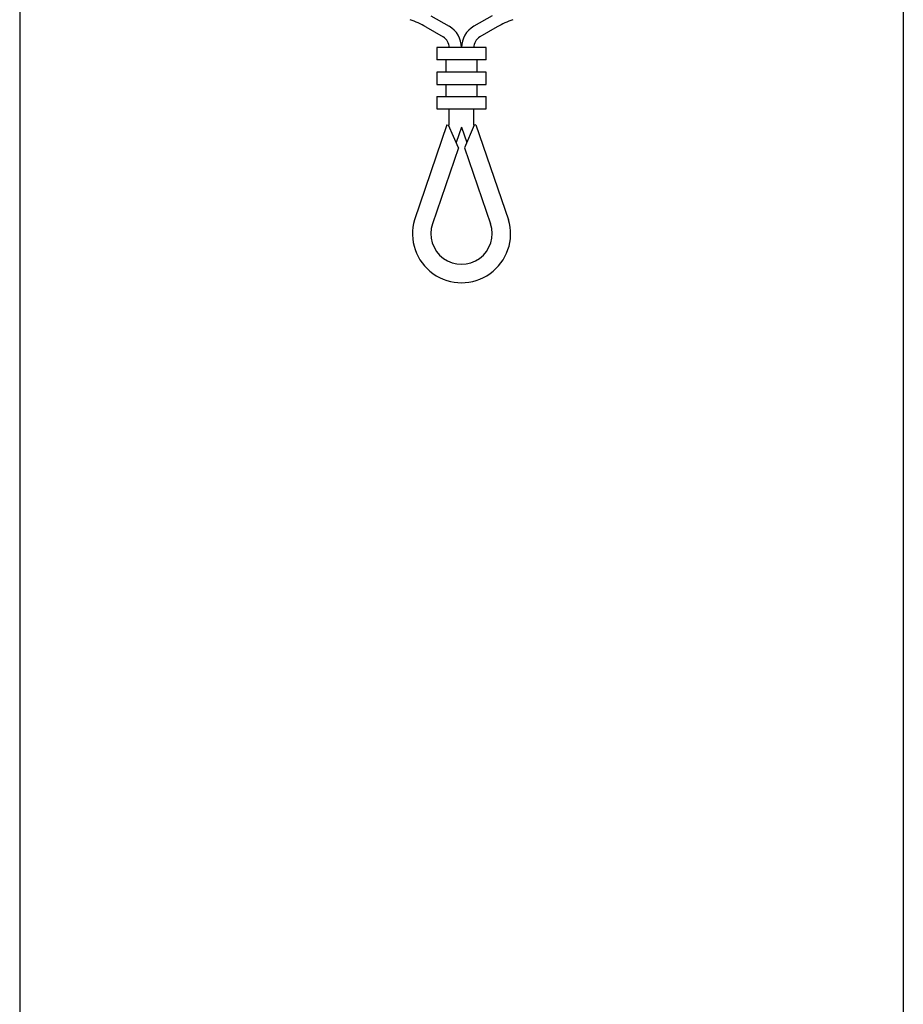
# Model space of a CAD drawing. Extents: x 0 to 144, y 0 to 223.
# Drawn here: x 39 to 48, y 178 to 188 of the extents above; entities that cross this region are included whole.
import ezdxf

# ---------------------------------------------------------------- set-up
doc = ezdxf.new("R2010")
doc.units = 0
doc.header["$MEASUREMENT"] = 0
doc.linetypes.add('SOLID', pattern=[0])
doc.layers.get('0').update_dxf_attribs({"linetype": 'SOLID'})

msp = doc.modelspace()

# ---------------------------------------------------------------- linework, layer by layer
at = {"linetype": 'Continuous'}
for p, q in [((39.178, 189.046), (39.178, 39.908)), ((48.178, 189.046), (48.178, 39.908)), ((43.367, 187.641), (43.552, 187.534)), ((43.989, 187.641), (43.804, 187.534)), ((43.314, 187.527), (43.49, 187.425)), ((44.042, 187.527), (43.865, 187.425)), ((43.428, 187.317), (43.428, 187.192)), ((43.928, 187.317), (43.428, 187.317)), ((43.928, 187.192), (43.928, 187.317)), ((43.928, 187.192), (43.428, 187.192)), ((43.518, 187.192), (43.518, 187.067)), ((43.838, 187.067), (43.838, 187.192)), ((43.428, 187.067), (43.428, 186.942)), ((43.928, 187.067), (43.428, 187.067)), ((43.928, 186.942), (43.928, 187.067)), ((43.428, 186.942), (43.928, 186.942)), ((43.518, 186.942), (43.518, 186.817)), ((43.838, 186.817), (43.838, 186.942)), ((43.428, 186.817), (43.928, 186.817)), ((43.428, 186.817), (43.428, 186.692)), ((43.928, 186.692), (43.928, 186.817)), ((43.428, 186.692), (43.928, 186.692)), ((43.553, 186.525), (43.553, 186.692)), ((43.803, 186.525), (43.803, 186.692)), ((43.53, 186.531), (43.199, 185.562)), ((43.53, 186.531), (43.547, 186.526)), ((43.648, 186.294), (43.547, 186.526)), ((43.808, 186.526), (43.708, 186.294)), ((43.803, 186.525), (43.805, 186.518)), ((43.825, 186.531), (43.808, 186.526)), ((43.825, 186.531), (44.157, 185.562)), ((43.678, 186.505), (43.624, 186.348)), ((43.678, 186.505), (43.731, 186.348)), ((43.648, 186.294), (43.382, 185.521)), ((43.708, 186.294), (43.973, 185.521))]:
    msp.add_line(p, q, dxfattribs=at)
for centre, radius, start, end in [((42.814, 186.661), 1, 59.9998, 70.0322), ((43.428, 187.317), 0.25, 0, 60.1906), ((43.928, 187.317), 0.25, 119.8099, 180.0006), ((44.542, 186.661), 1, 109.9683, 120.0008), ((43.428, 187.317), 0.125, 0, 60), ((43.928, 187.317), 0.125, 120.0006, 180.0006), ((43.678, 185.42), 0.5, 163.4608, 16.5393), ((43.678, 185.42), 0.312, 161.0519, 18.9482)]:
    msp.add_arc(centre, radius, start, end, dxfattribs=at)

doc.saveas('drawing.dxf')
